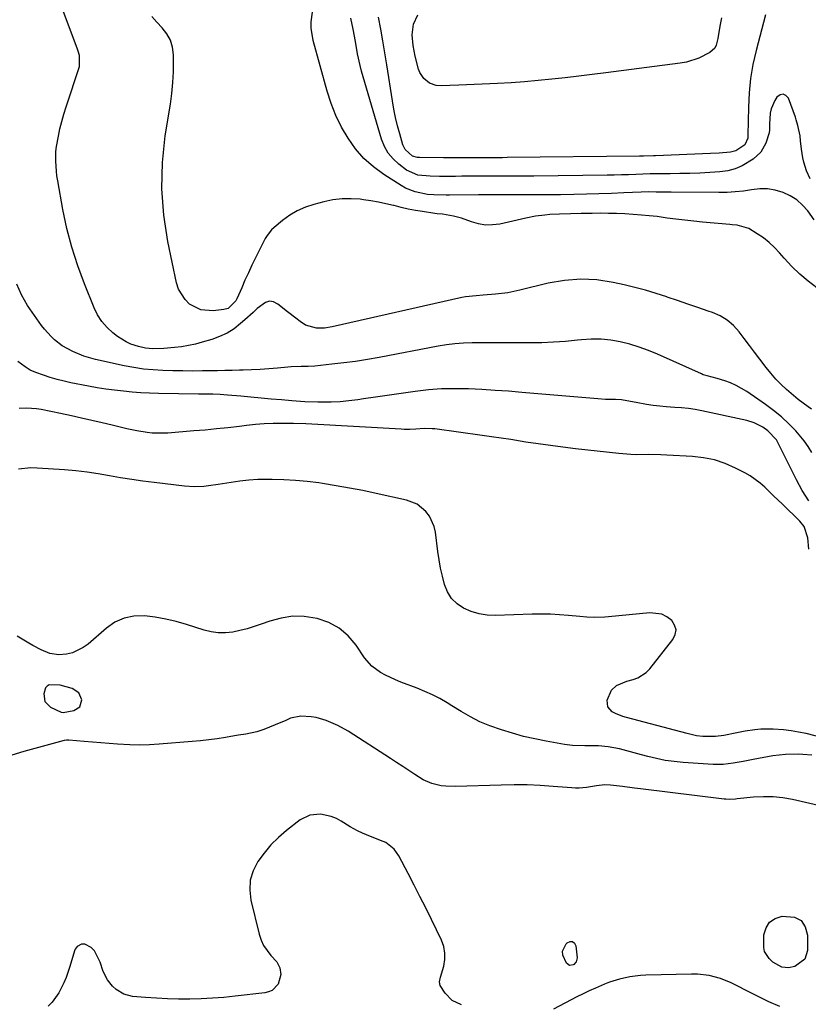
# Model space of a CAD drawing. Units: inches. Extents: x 1889573 to 1894914, y 422031 to 427339.
# Drawn here: x 1893835 to 1894134, y 426532 to 426905 of the extents above; entities that cross this region are included whole.
import ezdxf

# ---------------------------------------------------------------- set-up
doc = ezdxf.new("R2010")
doc.units = ezdxf.units.IN
doc.header["$MEASUREMENT"] = 0
for name, color, linetype in [('1', 7, 'Continuous'), ('7', 7, 'Continuous'), ('8', 7, 'Continuous')]:
    doc.layers.add(name, color=color, linetype=linetype)

msp = doc.modelspace()

# ---------------------------------------------------------------- linework, layer by layer
at = {"layer": '1', "color": 18}
msp.add_polyline3d([(1893857.85, 426644.78, 1838), (1893858.58, 426647.34, 1838), (1893857.46, 426650.04, 1838), (1893855.03, 426651.65, 1838), (1893850.43, 426652.97, 1838), (1893846.23, 426653.03, 1838), (1893845.45, 426652.61, 1838), (1893844.91, 426651.91, 1838), (1893844.26, 426649.71, 1838), (1893844.65, 426646.75, 1838), (1893846.74, 426644.63, 1838), (1893850.77, 426642.68, 1838), (1893851.6, 426642.63, 1838), (1893855.59, 426643.37, 1838), (1893857.85, 426644.78, 1838)], dxfattribs=at)
at = {"layer": '7', "color": 18}
for points in [[(1894136.15, 426829.27, 1854), (1894133.73, 426832.59, 1854), (1894131.76, 426834.83, 1854), (1894129.58, 426836.8, 1854), (1894127.09, 426838.36, 1854), (1894124.39, 426839.64, 1854), (1894121.46, 426840.47, 1854), (1894118.53, 426840.95, 1854), (1894115.56, 426840.96, 1854), (1894112.46, 426840.64, 1854), (1894109.39, 426840.15, 1854), (1894106.3, 426839.79, 1854), (1894103.2, 426839.6, 1854), (1894100.09, 426839.53, 1854), (1894082.02, 426839.66, 1854), (1894079.16, 426839.69, 1854), (1894076.31, 426839.77, 1854), (1894073.45, 426839.8, 1854), (1894070.6, 426839.72, 1854), (1894064.02, 426839.42, 1854), (1894059.31, 426839.22, 1854), (1894054.59, 426839.05, 1854), (1894049.87, 426838.93, 1854), (1894045.15, 426838.83, 1854), (1894040.06, 426838.75, 1854), (1894035.62, 426838.7, 1854), (1894031.18, 426838.67, 1854), (1894026.74, 426838.67, 1854), (1894022.31, 426838.69, 1854), (1894014.92, 426838.74, 1854), (1894014.17, 426838.75, 1854), (1894011.19, 426838.75, 1854), (1894009.71, 426838.74, 1854), (1894008.96, 426838.74, 1854), (1893997.97, 426838.6, 1854), (1893996.77, 426838.59, 1854), (1893991.98, 426838.64, 1854), (1893989.6, 426838.87, 1854), (1893984.97, 426839.83, 1854), (1893981.36, 426841.27, 1854), (1893979.64, 426842.23, 1854), (1893973.13, 426846.4, 1854), (1893969.2, 426849.31, 1854), (1893965.57, 426852.51, 1854), (1893962.4, 426856.16, 1854), (1893959.53, 426860.12, 1854), (1893957.1, 426864.39, 1854), (1893954.92, 426868.78, 1854), (1893953.13, 426873.34, 1854), (1893951.6, 426878.02, 1854), (1893946.25, 426897.11, 1854), (1893945.49, 426901.84, 1854), (1893945.55, 426904.22, 1854), (1893946.05, 426907.89, 1854)], [(1894117.72, 426906.88, 1858), (1894114.17, 426893.42, 1858), (1894112.97, 426888.11, 1858), (1894112.04, 426882.76, 1858), (1894111.51, 426877.35, 1858), (1894111.24, 426871.91, 1858), (1894111.1, 426861.36, 1858), (1894111.1, 426860.97, 1858), (1894111.08, 426860.2, 1858), (1894109.94, 426857.63, 1858), (1894106.54, 426855.38, 1858), (1894104.53, 426854.92, 1858), (1894100.12, 426854.53, 1858), (1894096.85, 426854.35, 1858), (1894076.05, 426853.51, 1858), (1894075.3, 426853.48, 1858), (1894071.54, 426853.34, 1858), (1894070.03, 426853.31, 1858), (1894019.83, 426852.78, 1858), (1894018.12, 426852.77, 1858), (1894013.84, 426852.75, 1858), (1894012.98, 426852.75, 1858), (1894000.21, 426852.72, 1858), (1893999.1, 426852.72, 1858), (1893996.32, 426852.72, 1858), (1893995.76, 426852.73, 1858), (1893986.64, 426852.82, 1858), (1893985.82, 426852.86, 1858), (1893983.91, 426853.39, 1858), (1893981.19, 426855.82, 1858), (1893980.34, 426857.62, 1858), (1893979.11, 426861.78, 1858), (1893978.27, 426864.86, 1858), (1893977.51, 426867.97, 1858), (1893976.87, 426871.11, 1858), (1893976.32, 426874.26, 1858), (1893974.19, 426887.94, 1858), (1893973.47, 426892.47, 1858), (1893972.71, 426897, 1858), (1893971.9, 426901.51, 1858), (1893971.06, 426906.02, 1858)], [(1894137.17, 426803.42, 1852), (1894133.86, 426805.97, 1852), (1894130.69, 426808.67, 1852), (1894127.71, 426811.59, 1852), (1894124.87, 426814.65, 1852), (1894123.05, 426816.75, 1852), (1894121.14, 426818.77, 1852), (1894119.11, 426820.67, 1852), (1894116.92, 426822.38, 1852), (1894114.63, 426823.97, 1852), (1894111.48, 426825.94, 1852), (1894107.04, 426827.21, 1852), (1894105.16, 426827.38, 1852), (1894104.21, 426827.46, 1852), (1894093.91, 426828.35, 1852), (1894090.54, 426828.67, 1852), (1894087.16, 426829.04, 1852), (1894083.8, 426829.46, 1852), (1894080.44, 426829.92, 1852), (1894076.73, 426830.43, 1852), (1894073.71, 426830.77, 1852), (1894070.68, 426831.04, 1852), (1894067.64, 426831.26, 1852), (1894064.4, 426831.44, 1852), (1894061.31, 426831.58, 1852), (1894058.22, 426831.68, 1852), (1894055.13, 426831.7, 1852), (1894052.04, 426831.68, 1852), (1894047.85, 426831.6, 1852), (1894043.84, 426831.53, 1852), (1894039.67, 426831.43, 1852), (1894035.99, 426831.21, 1852), (1894034.16, 426831.04, 1852), (1894030.51, 426830.56, 1852), (1894026.9, 426829.86, 1852), (1894016.99, 426827.64, 1852), (1894014.28, 426827.28, 1852), (1894011.58, 426827.24, 1852), (1894008.93, 426827.67, 1852), (1894006.29, 426828.42, 1852), (1894002.5, 426829.82, 1852), (1893999.51, 426830.64, 1852), (1893995.32, 426831.38, 1852), (1893993.26, 426831.51, 1852), (1893992.44, 426831.61, 1852), (1893987.79, 426832.33, 1852), (1893985.07, 426832.8, 1852), (1893982.36, 426833.33, 1852), (1893979.66, 426833.94, 1852), (1893976.98, 426834.6, 1852), (1893976.71, 426834.67, 1852), (1893973.9, 426835.35, 1852), (1893971.06, 426835.96, 1852), (1893968.21, 426836.45, 1852), (1893965.34, 426836.86, 1852), (1893964.15, 426837, 1852), (1893960.68, 426837.23, 1852), (1893957.24, 426837.19, 1852), (1893953.81, 426836.77, 1852), (1893950.41, 426836.09, 1852), (1893946.57, 426835.09, 1852), (1893943.36, 426834.03, 1852), (1893940.28, 426832.7, 1852), (1893937.4, 426830.97, 1852), (1893934.66, 426828.99, 1852), (1893931.53, 426826.38, 1852), (1893930.53, 426825.44, 1852), (1893928.84, 426823.31, 1852), (1893928.14, 426822.13, 1852), (1893924.49, 426814.86, 1852), (1893923.11, 426812.04, 1852), (1893921.76, 426809.21, 1852), (1893920.46, 426806.34, 1852), (1893919.21, 426803.47, 1852), (1893917.41, 426799.25, 1852), (1893917.03, 426798.5, 1852), (1893914.09, 426795.67, 1852), (1893912.51, 426795.24, 1852), (1893908.36, 426794.76, 1852), (1893903.67, 426795.15, 1852), (1893899.48, 426797.3, 1852), (1893897.75, 426799.01, 1852), (1893895.28, 426803.01, 1852), (1893894.54, 426805.32, 1852), (1893891.24, 426820.98, 1852), (1893889.71, 426830.96, 1852), (1893888.91, 426840.97, 1852), (1893889.23, 426851, 1852), (1893890.27, 426861.05, 1852), (1893892.2, 426873.01, 1852), (1893892.74, 426877.1, 1852), (1893893.15, 426881.2, 1852), (1893893.34, 426885.31, 1852), (1893893.39, 426889.44, 1852), (1893893.36, 426891.77, 1852), (1893892.99, 426894.6, 1852), (1893892.22, 426897.26, 1852), (1893890.86, 426899.68, 1852), (1893889.12, 426901.93, 1852), (1893887.09, 426904.09, 1852), (1893885.13, 426906.31, 1852)], [(1894134.65, 426844.78, 1856), (1894133.28, 426847.84, 1856), (1894132.29, 426851.03, 1856), (1894131.92, 426852.67, 1856), (1894131.37, 426855.98, 1856), (1894131.06, 426859.19, 1856), (1894130.83, 426861.11, 1856), (1894130.05, 426864.9, 1856), (1894129.42, 426867.09, 1856), (1894129.05, 426868.17, 1856), (1894126.47, 426875.27, 1856), (1894125.47, 426876.35, 1856), (1894124.41, 426876.88, 1856), (1894123.27, 426876.58, 1856), (1894122.07, 426875.73, 1856), (1894121.26, 426874.41, 1856), (1894119.85, 426871.28, 1856), (1894119.5, 426869.62, 1856), (1894119.25, 426865.48, 1856), (1894119.25, 426863.28, 1856), (1894119.18, 426862.19, 1856), (1894117.87, 426858.31, 1856), (1894115.95, 426854.85, 1856), (1894113.05, 426852.15, 1856), (1894108.9, 426849.64, 1856), (1894106.23, 426848.5, 1856), (1894103.41, 426847.79, 1856), (1894100.48, 426847.37, 1856), (1894096.63, 426847.14, 1856), (1894092.86, 426846.95, 1856), (1894089.09, 426846.8, 1856), (1894085.32, 426846.72, 1856), (1894081.55, 426846.68, 1856), (1894079.45, 426846.67, 1856), (1894076.72, 426846.65, 1856), (1894074, 426846.6, 1856), (1894071.28, 426846.53, 1856), (1894068.56, 426846.43, 1856), (1894065.84, 426846.33, 1856), (1894063.12, 426846.24, 1856), (1894060.4, 426846.18, 1856), (1894057.68, 426846.13, 1856), (1894029.91, 426845.78, 1856), (1894027.27, 426845.75, 1856), (1894024.63, 426845.73, 1856), (1894021.99, 426845.72, 1856), (1894019.34, 426845.72, 1856), (1894016.38, 426845.73, 1856), (1894011.74, 426845.73, 1856), (1894006.92, 426845.72, 1856), (1894002.64, 426845.71, 1856), (1894000.19, 426845.69, 1856), (1893996.22, 426845.68, 1856), (1893994.24, 426845.68, 1856), (1893990.68, 426845.71, 1856), (1893985.95, 426846.17, 1856), (1893981.7, 426848.05, 1856), (1893978.78, 426850.28, 1856), (1893976.61, 426852.28, 1856), (1893974.75, 426854.5, 1856), (1893973.35, 426857.03, 1856), (1893972.25, 426859.76, 1856), (1893964.66, 426885.56, 1856), (1893964.07, 426887.73, 1856), (1893963.09, 426892.11, 1856), (1893962.44, 426896.01, 1856), (1893961.98, 426898.76, 1856), (1893961.47, 426901.49, 1856), (1893960.63, 426905.59, 1856)], [(1894135.25, 426741.12, 1848), (1894133.94, 426743.4, 1848), (1894132.41, 426745.55, 1848), (1894129.18, 426749.28, 1848), (1894126.52, 426752, 1848), (1894123.75, 426754.59, 1848), (1894120.81, 426756.98, 1848), (1894117.76, 426759.25, 1848), (1894110.63, 426764.17, 1848), (1894106.64, 426766.5, 1848), (1894104.52, 426767.43, 1848), (1894102.35, 426768.23, 1848), (1894099.38, 426769.17, 1848), (1894095.62, 426770.09, 1848), (1894094.15, 426770.55, 1848), (1894093.44, 426770.84, 1848), (1894076.78, 426778.29, 1848), (1894073.34, 426779.71, 1848), (1894069.85, 426781, 1848), (1894066.3, 426782.08, 1848), (1894062.7, 426783.03, 1848), (1894059.06, 426783.68, 1848), (1894055.4, 426784.08, 1848), (1894051.72, 426784.08, 1848), (1894048.02, 426783.83, 1848), (1894046.44, 426783.64, 1848), (1894041.94, 426783.18, 1848), (1894037.43, 426782.83, 1848), (1894032.91, 426782.66, 1848), (1894028.39, 426782.6, 1848), (1894019.53, 426782.65, 1848), (1894016.28, 426782.66, 1848), (1894013.03, 426782.66, 1848), (1894009.78, 426782.64, 1848), (1894006.53, 426782.61, 1848), (1894003.29, 426782.49, 1848), (1894000.05, 426782.26, 1848), (1893996.84, 426781.85, 1848), (1893993.64, 426781.33, 1848), (1893971.35, 426777.1, 1848), (1893966.89, 426776.31, 1848), (1893962.41, 426775.6, 1848), (1893957.92, 426775.01, 1848), (1893953.41, 426774.49, 1848), (1893946.94, 426773.84, 1848), (1893944.38, 426773.65, 1848), (1893941.81, 426773.61, 1848), (1893937.96, 426773.51, 1848), (1893936.68, 426773.42, 1848), (1893932.75, 426773.06, 1848), (1893929.5, 426772.8, 1848), (1893926.25, 426772.58, 1848), (1893922.99, 426772.42, 1848), (1893919.74, 426772.31, 1848), (1893918.37, 426772.27, 1848), (1893915.6, 426772.21, 1848), (1893912.83, 426772.14, 1848), (1893910.06, 426772.09, 1848), (1893907.29, 426772.04, 1848), (1893904.32, 426771.99, 1848), (1893900.59, 426771.96, 1848), (1893896.86, 426771.97, 1848), (1893893.12, 426772.03, 1848), (1893889.39, 426772.13, 1848), (1893885.67, 426772.36, 1848), (1893881.97, 426772.72, 1848), (1893878.3, 426773.28, 1848), (1893874.64, 426773.97, 1848), (1893863.79, 426776.33, 1848), (1893859.4, 426777.56, 1848), (1893855.19, 426779.32, 1848), (1893851.21, 426781.54, 1848), (1893848.3, 426783.78, 1848), (1893846.97, 426785.05, 1848), (1893844.52, 426787.78, 1848), (1893843.4, 426789.25, 1848), (1893838.09, 426796.77, 1848), (1893835.78, 426800.76, 1848), (1893833.96, 426804.92, 1848)], [(1894134.14, 426722.84, 1846), (1894131.63, 426726.71, 1846), (1894129.43, 426730.76, 1846), (1894124.33, 426741.07, 1846), (1894123.94, 426741.87, 1846), (1894121.91, 426745.83, 1846), (1894118.65, 426749.35, 1846), (1894116.69, 426750.74, 1846), (1894113.49, 426752.39, 1846), (1894110.63, 426753.26, 1846), (1894093.62, 426756.9, 1846), (1894091.08, 426757.38, 1846), (1894088.53, 426757.76, 1846), (1894085.95, 426758.02, 1846), (1894083.37, 426758.18, 1846), (1894080.15, 426758.36, 1846), (1894077.63, 426758.58, 1846), (1894075.12, 426758.9, 1846), (1894072.62, 426759.29, 1846), (1894068.75, 426759.98, 1846), (1894066.52, 426760.44, 1846), (1894063.17, 426761.07, 1846), (1894060.91, 426761.18, 1846), (1894057.15, 426761.21, 1846), (1894054.13, 426761.4, 1846), (1894025.41, 426763.88, 1846), (1894020.34, 426764.28, 1846), (1894015.28, 426764.64, 1846), (1894010.21, 426764.94, 1846), (1894005.13, 426765.19, 1846), (1894000.06, 426765.27, 1846), (1893995, 426765.17, 1846), (1893989.96, 426764.78, 1846), (1893984.92, 426764.21, 1846), (1893983.23, 426763.97, 1846), (1893978.78, 426763.34, 1846), (1893974.33, 426762.69, 1846), (1893969.88, 426762.04, 1846), (1893965.44, 426761.38, 1846), (1893963.18, 426761.05, 1846), (1893959.86, 426760.63, 1846), (1893956.53, 426760.32, 1846), (1893953.19, 426760.17, 1846), (1893949.84, 426760.13, 1846), (1893948.13, 426760.15, 1846), (1893943.14, 426760.3, 1846), (1893938.16, 426760.65, 1846), (1893934.32, 426761, 1846), (1893930.45, 426761.35, 1846), (1893926.57, 426761.7, 1846), (1893922.7, 426762.05, 1846), (1893918.83, 426762.41, 1846), (1893913.82, 426762.86, 1846), (1893911.08, 426763.06, 1846), (1893908.33, 426763.15, 1846), (1893905.58, 426763.2, 1846), (1893902.83, 426763.24, 1846), (1893887.66, 426763.47, 1846), (1893884.33, 426763.57, 1846), (1893881, 426763.72, 1846), (1893877.68, 426763.97, 1846), (1893874.36, 426764.28, 1846), (1893871.05, 426764.67, 1846), (1893867.75, 426765.12, 1846), (1893864.46, 426765.65, 1846), (1893861.18, 426766.24, 1846), (1893854.52, 426767.52, 1846), (1893851.88, 426768.09, 1846), (1893849.26, 426768.74, 1846), (1893846.67, 426769.51, 1846), (1893844.11, 426770.36, 1846), (1893841.17, 426771.42, 1846), (1893839.09, 426772.33, 1846), (1893837.16, 426773.52, 1846), (1893834.42, 426775.59, 1846)], [(1894134.18, 426704.41, 1844), (1894133.73, 426708.8, 1844), (1894132.37, 426713.03, 1844), (1894130.74, 426715.13, 1844), (1894124.14, 426721.46, 1844), (1894120.79, 426724.7, 1844), (1894117.45, 426727.96, 1844), (1894115.72, 426729.5, 1844), (1894111.98, 426732.2, 1844), (1894109.96, 426733.35, 1844), (1894106.4, 426735.18, 1844), (1894102.47, 426736.9, 1844), (1894098.44, 426738.26, 1844), (1894094.28, 426739.1, 1844), (1894090.02, 426739.6, 1844), (1894080.32, 426740.1, 1844), (1894078.06, 426740.19, 1844), (1894073.52, 426740.28, 1844), (1894068.99, 426740.27, 1844), (1894066.72, 426740.33, 1844), (1894062.2, 426740.69, 1844), (1894045.67, 426742.53, 1844), (1894040.98, 426743.08, 1844), (1894036.28, 426743.68, 1844), (1894031.6, 426744.35, 1844), (1894026.92, 426745.06, 1844), (1894024.78, 426745.4, 1844), (1894021.18, 426745.96, 1844), (1894017.56, 426746.51, 1844), (1894013.95, 426747.03, 1844), (1894010.33, 426747.54, 1844), (1893992.47, 426750, 1844), (1893991.43, 426750.1, 1844), (1893988.32, 426750.14, 1844), (1893985.19, 426749.94, 1844), (1893982.94, 426749.82, 1844), (1893980.75, 426749.82, 1844), (1893979.65, 426749.87, 1844), (1893945.83, 426751.8, 1844), (1893943.52, 426751.91, 1844), (1893938.9, 426752.06, 1844), (1893936.59, 426752.09, 1844), (1893934.48, 426752.1, 1844), (1893931.11, 426752.05, 1844), (1893927.76, 426751.92, 1844), (1893924.4, 426751.66, 1844), (1893921.06, 426751.32, 1844), (1893918.34, 426750.98, 1844), (1893914.02, 426750.48, 1844), (1893909.7, 426750.02, 1844), (1893905.38, 426749.61, 1844), (1893901.05, 426749.24, 1844), (1893891.25, 426748.47, 1844), (1893889.28, 426748.38, 1844), (1893885.35, 426748.47, 1844), (1893883.39, 426748.66, 1844), (1893879.49, 426749.27, 1844), (1893875.63, 426750.09, 1844), (1893870.15, 426751.42, 1844), (1893866.29, 426752.34, 1844), (1893862.43, 426753.24, 1844), (1893858.56, 426754.12, 1844), (1893854.68, 426754.98, 1844), (1893850.58, 426755.88, 1844), (1893846.92, 426756.65, 1844), (1893843.25, 426757.36, 1844), (1893841.4, 426757.64, 1844), (1893837.69, 426757.88, 1844), (1893834.9, 426757.8, 1844)], [(1894140.42, 426632.81, 1842), (1894133.09, 426634.61, 1842), (1894130.29, 426635.21, 1842), (1894127.47, 426635.7, 1842), (1894124.62, 426636.02, 1842), (1894120.67, 426636.28, 1842), (1894116.03, 426636.25, 1842), (1894113.72, 426636.04, 1842), (1894110.07, 426635.53, 1842), (1894106.83, 426634.93, 1842), (1894102, 426633.85, 1842), (1894098.75, 426633.46, 1842), (1894093.98, 426633.49, 1842), (1894091.57, 426633.81, 1842), (1894088, 426634.68, 1842), (1894085.63, 426635.3, 1842), (1894065.07, 426640.68, 1842), (1894063.65, 426641.12, 1842), (1894060.92, 426642.23, 1842), (1894059.6, 426642.91, 1842), (1894057.95, 426644.78, 1842), (1894057.79, 426647.27, 1842), (1894059.34, 426651.05, 1842), (1894061.33, 426652.84, 1842), (1894065.18, 426654.53, 1842), (1894067.59, 426655.15, 1842), (1894069.39, 426655.76, 1842), (1894072.52, 426657.73, 1842), (1894073.85, 426659.09, 1842), (1894082.68, 426670.28, 1842), (1894083.53, 426672.13, 1842), (1894083.82, 426673.95, 1842), (1894083.29, 426675.72, 1842), (1894082.22, 426677.45, 1842), (1894080.38, 426678.81, 1842), (1894078.41, 426679.82, 1842), (1894073.96, 426680.35, 1842), (1894058.18, 426678.79, 1842), (1894056.83, 426678.69, 1842), (1894052.76, 426678.62, 1842), (1894050.05, 426678.76, 1842), (1894047.34, 426678.97, 1842), (1894043.13, 426679.36, 1842), (1894039.67, 426679.62, 1842), (1894036.2, 426679.79, 1842), (1894032.74, 426679.83, 1842), (1894029.27, 426679.79, 1842), (1894015.36, 426679.37, 1842), (1894012.23, 426679.51, 1842), (1894009.17, 426679.95, 1842), (1894006.21, 426680.85, 1842), (1894003.32, 426682.06, 1842), (1894000.82, 426683.77, 1842), (1893998.7, 426685.8, 1842), (1893997.17, 426688.3, 1842), (1893996.03, 426691.11, 1842), (1893995.28, 426694.21, 1842), (1893994.61, 426697.31, 1842), (1893994.06, 426700.45, 1842), (1893993.58, 426703.59, 1842), (1893992.61, 426710.96, 1842), (1893992.13, 426713.09, 1842), (1893990.35, 426716.97, 1842), (1893989.05, 426718.73, 1842), (1893985.72, 426721.46, 1842), (1893981.71, 426723.03, 1842), (1893970.17, 426725.58, 1842), (1893965.12, 426726.64, 1842), (1893960.06, 426727.63, 1842), (1893954.98, 426728.52, 1842), (1893949.88, 426729.33, 1842), (1893948.46, 426729.54, 1842), (1893944.06, 426730.1, 1842), (1893939.65, 426730.54, 1842), (1893935.23, 426730.78, 1842), (1893930.8, 426730.9, 1842), (1893928.73, 426730.91, 1842), (1893925.33, 426730.84, 1842), (1893921.94, 426730.64, 1842), (1893918.57, 426730.27, 1842), (1893915.2, 426729.78, 1842), (1893910.29, 426728.95, 1842), (1893906.66, 426728.46, 1842), (1893904.84, 426728.27, 1842), (1893901.19, 426728.12, 1842), (1893897.55, 426728.35, 1842), (1893886.06, 426729.69, 1842), (1893881.8, 426730.23, 1842), (1893877.55, 426730.83, 1842), (1893873.31, 426731.53, 1842), (1893869.09, 426732.29, 1842), (1893864.86, 426733.02, 1842), (1893860.62, 426733.64, 1842), (1893856.36, 426734.11, 1842), (1893852.08, 426734.48, 1842), (1893841.68, 426735.18, 1842), (1893839.31, 426735.22, 1842), (1893834.6, 426734.81, 1842)], [(1894147.69, 426605.04, 1838), (1894127.98, 426609.6, 1838), (1894124.32, 426610.25, 1838), (1894120.65, 426610.66, 1838), (1894116.95, 426610.71, 1838), (1894113.23, 426610.51, 1838), (1894107.02, 426609.87, 1838), (1894106.4, 426609.81, 1838), (1894103.92, 426609.66, 1838), (1894102.68, 426609.71, 1838), (1894102.06, 426609.77, 1838), (1894070.31, 426613.67, 1838), (1894068.07, 426613.94, 1838), (1894063.6, 426614.51, 1838), (1894059.04, 426615.09, 1838), (1894056.89, 426615.21, 1838), (1894053.67, 426614.83, 1838), (1894049.85, 426614.24, 1838), (1894047.1, 426613.99, 1838), (1894045.71, 426613.99, 1838), (1894044.33, 426614.06, 1838), (1894037.28, 426614.63, 1838), (1894032.36, 426614.95, 1838), (1894027.44, 426615.15, 1838), (1894022.52, 426615.19, 1838), (1894017.6, 426615.11, 1838), (1894000.24, 426614.54, 1838), (1893996.61, 426614.64, 1838), (1893994.81, 426614.87, 1838), (1893991.27, 426615.67, 1838), (1893987.98, 426617.09, 1838), (1893984.86, 426619.09, 1838), (1893982.56, 426620.64, 1838), (1893980.25, 426622.19, 1838), (1893977.93, 426623.71, 1838), (1893975.6, 426625.22, 1838), (1893959.52, 426635.52, 1838), (1893955.69, 426637.7, 1838), (1893951.25, 426639.63, 1838), (1893947.46, 426640.72, 1838), (1893945.52, 426641.01, 1838), (1893941.59, 426641.25, 1838), (1893937.77, 426640.43, 1838), (1893935.96, 426639.57, 1838), (1893935.03, 426639.18, 1838), (1893934.1, 426638.79, 1838), (1893927.63, 426636.21, 1838), (1893924.94, 426635.3, 1838), (1893920.76, 426634.43, 1838), (1893917.95, 426633.96, 1838), (1893916.55, 426633.73, 1838), (1893913.08, 426633.15, 1838), (1893909.94, 426632.67, 1838), (1893906.79, 426632.24, 1838), (1893903.63, 426631.89, 1838), (1893900.47, 426631.59, 1838), (1893887.92, 426630.57, 1838), (1893884.24, 426630.36, 1838), (1893880.56, 426630.26, 1838), (1893876.87, 426630.34, 1838), (1893872.12, 426630.62, 1838), (1893868.98, 426630.87, 1838), (1893865.83, 426631.12, 1838), (1893862.69, 426631.38, 1838), (1893859.54, 426631.65, 1838), (1893853.7, 426632.15, 1838), (1893853.48, 426632.17, 1838), (1893852.81, 426632.16, 1838), (1893851.95, 426632.01, 1838), (1893836.67, 426627.83, 1838), (1893830.43, 426625.97, 1838)], [(1894002.52, 426531.92, 1836), (1893999.02, 426533.49, 1836), (1893996.34, 426536.23, 1836), (1893994.4, 426539.21, 1836), (1893994.19, 426540.52, 1836), (1893994.56, 426542.36, 1836), (1893995.77, 426546.52, 1836), (1893996.19, 426549.02, 1836), (1893996.26, 426551.49, 1836), (1893995.78, 426553.92, 1836), (1893994.93, 426556.32, 1836), (1893991.1, 426564.2, 1836), (1893988.95, 426568.56, 1836), (1893986.77, 426572.91, 1836), (1893984.55, 426577.23, 1836), (1893982.3, 426581.55, 1836), (1893978.72, 426588.33, 1836), (1893976.97, 426590.83, 1836), (1893973.79, 426593.33, 1836), (1893972.86, 426593.76, 1836), (1893967.99, 426595.66, 1836), (1893965.03, 426596.86, 1836), (1893963.08, 426597.72, 1836), (1893960.3, 426599.27, 1836), (1893956.95, 426601.41, 1836), (1893955.09, 426602.41, 1836), (1893953.17, 426603.23, 1836), (1893949.08, 426604.12, 1836), (1893945.04, 426603.74, 1836), (1893941.43, 426601.9, 1836), (1893936.25, 426597.86, 1836), (1893933.18, 426595.23, 1836), (1893930.31, 426592.43, 1836), (1893927.71, 426589.36, 1836), (1893925.29, 426586.12, 1836), (1893923.56, 426582.66, 1836), (1893922.44, 426579.08, 1836), (1893922.25, 426575.33, 1836), (1893922.67, 426571.48, 1836), (1893925.8, 426558.57, 1836), (1893926.54, 426556.36, 1836), (1893927.49, 426554.28, 1836), (1893930.28, 426550.61, 1836), (1893932.58, 426548.14, 1836), (1893933.72, 426545.88, 1836), (1893934.09, 426543.33, 1836), (1893933, 426539.73, 1836), (1893930.72, 426537.34, 1836), (1893929.43, 426536.76, 1836), (1893928.01, 426536.39, 1836), (1893916.71, 426535.09, 1836), (1893912.45, 426534.67, 1836), (1893908.19, 426534.34, 1836), (1893903.92, 426534.14, 1836), (1893899.51, 426534.03, 1836), (1893895.3, 426534.04, 1836), (1893891.1, 426534.14, 1836), (1893886.9, 426534.36, 1836), (1893882.71, 426534.66, 1836), (1893877.82, 426535.07, 1836), (1893874.53, 426535.87, 1836), (1893871.63, 426537.62, 1836), (1893870.24, 426538.91, 1836), (1893868.34, 426541.36, 1836), (1893866.74, 426544.54, 1836), (1893865.55, 426547.97, 1836), (1893863.45, 426552.33, 1836), (1893862.22, 426553.62, 1836), (1893859.74, 426554.78, 1836), (1893858.51, 426554.9, 1836), (1893856.85, 426554, 1836), (1893856.11, 426552.96, 1836), (1893855.86, 426552.35, 1836), (1893854.12, 426546.4, 1836), (1893852.71, 426542.26, 1836), (1893851.87, 426540.24, 1836), (1893849.89, 426536.35, 1836), (1893847.33, 426532.88, 1836), (1893845.83, 426531.31, 1836)], [(1894132.67, 426549.18, 1838), (1894128.88, 426546.42, 1838), (1894126.42, 426545.84, 1838), (1894123.92, 426546.19, 1838), (1894120.52, 426548.08, 1838), (1894119.07, 426549.45, 1838), (1894117.4, 426552.09, 1838), (1894117.05, 426553.6, 1838), (1894117.13, 426558.37, 1838), (1894117.93, 426561.05, 1838), (1894119.26, 426563.21, 1838), (1894121.38, 426564.61, 1838), (1894124.02, 426565.5, 1838), (1894128.72, 426565.05, 1838), (1894131.22, 426563.75, 1838), (1894132.75, 426561.38, 1838), (1894133.63, 426558.3, 1838), (1894133.64, 426552.49, 1838), (1894132.67, 426549.18, 1838)], [(1894044.61, 426555.82, 1838), (1894045.33, 426555.2, 1838), (1894045.89, 426554.16, 1838), (1894046.31, 426549.65, 1838), (1894046.04, 426548.21, 1838), (1894045.07, 426547.12, 1838), (1894044.85, 426546.98, 1838), (1894043.45, 426546.75, 1838), (1894042.31, 426547.62, 1838), (1894040.94, 426550.73, 1838), (1894040.84, 426552.23, 1838), (1894042.22, 426555.02, 1838), (1894042.56, 426555.36, 1838), (1894043.66, 426555.8, 1838), (1894044.61, 426555.82, 1838)], [(1894123.21, 426531.18, 1836), (1894119.05, 426533.02, 1836), (1894114.94, 426534.99, 1836), (1894110.88, 426537.03, 1836), (1894106.76, 426539.19, 1836), (1894104.75, 426540.16, 1836), (1894100.62, 426541.79, 1836), (1894096.33, 426542.94, 1836), (1894091.95, 426543.48, 1836), (1894089.73, 426543.52, 1836), (1894072.39, 426543.08, 1836), (1894070.37, 426542.97, 1836), (1894066.36, 426542.48, 1836), (1894062.41, 426541.61, 1836), (1894058.56, 426540.39, 1836), (1894056.67, 426539.66, 1836), (1894053.27, 426538.2, 1836), (1894050.91, 426537.14, 1836), (1894048.58, 426536.02, 1836), (1894046.27, 426534.85, 1836), (1894037.43, 426530.25, 1836)]]:
    msp.add_polyline3d(points, dxfattribs=at)
at = {"layer": '8', "color": 18}
for points in [[(1894135.18, 426757.45, 1850), (1894133.86, 426758.38, 1850), (1894130.1, 426761.18, 1850), (1894126.52, 426764.19, 1850), (1894125.72, 426764.9, 1850), (1894123.63, 426766.88, 1850), (1894121.62, 426768.92, 1850), (1894119.74, 426771.09, 1850), (1894117.94, 426773.32, 1850), (1894115.57, 426776.45, 1850), (1894113.6, 426779.04, 1850), (1894111.65, 426781.64, 1850), (1894109.69, 426784.24, 1850), (1894107.75, 426786.85, 1850), (1894105.62, 426789.21, 1850), (1894103.27, 426791.26, 1850), (1894100.59, 426792.85, 1850), (1894097.69, 426794.13, 1850), (1894096.05, 426794.68, 1850), (1894092.14, 426796, 1850), (1894088.24, 426797.32, 1850), (1894084.35, 426798.65, 1850), (1894080.45, 426799.98, 1850), (1894080.29, 426800.04, 1850), (1894076.29, 426801.34, 1850), (1894072.28, 426802.55, 1850), (1894068.22, 426803.62, 1850), (1894064.13, 426804.6, 1850), (1894060.01, 426805.52, 1850), (1894053.85, 426806.44, 1850), (1894047.7, 426806.79, 1850), (1894041.55, 426806.29, 1850), (1894035.42, 426805.21, 1850), (1894024.63, 426802.53, 1850), (1894020.07, 426801.59, 1850), (1894015.44, 426801.01, 1850), (1894010.78, 426800.64, 1850), (1894008.06, 426800.48, 1850), (1894004.02, 426800.02, 1850), (1894002.68, 426799.76, 1850), (1893953.55, 426788.7, 1850), (1893950.59, 426788.24, 1850), (1893947.59, 426788.19, 1850), (1893943.4, 426789.37, 1850), (1893941.32, 426790.74, 1850), (1893939.71, 426791.96, 1850), (1893936.52, 426794.44, 1850), (1893932.94, 426797.34, 1850), (1893931.33, 426798.11, 1850), (1893929.74, 426798.4, 1850), (1893928.18, 426797.97, 1850), (1893925.12, 426795.59, 1850), (1893923.58, 426794.14, 1850), (1893920.44, 426791.31, 1850), (1893918.82, 426789.9, 1850), (1893916.32, 426787.98, 1850), (1893913.69, 426786.3, 1850), (1893910.86, 426784.98, 1850), (1893907.9, 426783.9, 1850), (1893904.27, 426782.84, 1850), (1893901.67, 426782.16, 1850), (1893899.05, 426781.57, 1850), (1893896.4, 426781.15, 1850), (1893893.73, 426780.82, 1850), (1893889.75, 426780.47, 1850), (1893885.58, 426780.39, 1850), (1893882.82, 426780.65, 1850), (1893880.11, 426781.24, 1850), (1893877.17, 426782.19, 1850), (1893875.4, 426782.97, 1850), (1893872.13, 426785.07, 1850), (1893870.4, 426786.43, 1850), (1893868.19, 426788.48, 1850), (1893866.22, 426790.72, 1850), (1893864.63, 426793.23, 1850), (1893863.28, 426795.93, 1850), (1893859.62, 426804.94, 1850), (1893857.07, 426811.85, 1850), (1893854.8, 426818.84, 1850), (1893852.98, 426825.96, 1850), (1893851.45, 426833.16, 1850), (1893849.49, 426844.02, 1850), (1893849.2, 426845.86, 1850), (1893848.97, 426847.71, 1850), (1893848.73, 426851.44, 1850), (1893848.83, 426855.16, 1850), (1893849.05, 426857, 1850), (1893849.73, 426860.86, 1850), (1893850.34, 426863.68, 1850), (1893851.02, 426866.49, 1850), (1893851.8, 426869.27, 1850), (1893852.66, 426872.03, 1850), (1893857.73, 426887.29, 1850), (1893857.76, 426891.44, 1850), (1893857.29, 426893.09, 1850), (1893857, 426893.89, 1850), (1893853.03, 426904.37, 1850), (1893850.96, 426910.09, 1850)], [(1894101.03, 426905.79, 1860), (1894100.45, 426902.6, 1860), (1894099.67, 426897.89, 1860), (1894099.08, 426895.35, 1860), (1894098.52, 426894.27, 1860), (1894096.66, 426892.64, 1860), (1894092.42, 426890.51, 1860), (1894087.77, 426889.01, 1860), (1894085.35, 426888.56, 1860), (1894057.21, 426884.91, 1860), (1894052.1, 426884.26, 1860), (1894046.98, 426883.63, 1860), (1894041.85, 426883.04, 1860), (1894036.73, 426882.46, 1860), (1894031.6, 426881.95, 1860), (1894026.46, 426881.51, 1860), (1894021.31, 426881.17, 1860), (1894016.17, 426880.89, 1860), (1894001.54, 426880.25, 1860), (1893998.16, 426880.11, 1860), (1893994.78, 426879.99, 1860), (1893992.88, 426880.08, 1860), (1893990.35, 426880.96, 1860), (1893988.22, 426882.71, 1860), (1893986.76, 426885.01, 1860), (1893986.28, 426886.32, 1860), (1893985, 426891.23, 1860), (1893984.19, 426895.23, 1860), (1893983.83, 426899.33, 1860), (1893984.32, 426903.29, 1860), (1893985.99, 426906.91, 1860)], [(1894135.28, 426626.45, 1840), (1894131.94, 426626.75, 1840), (1894130.33, 426626.81, 1840), (1894125.38, 426626.74, 1840), (1894120.47, 426626.13, 1840), (1894113.01, 426624.79, 1840), (1894109.24, 426624.1, 1840), (1894105.48, 426623.4, 1840), (1894101.7, 426622.93, 1840), (1894097.89, 426622.94, 1840), (1894086.48, 426623.69, 1840), (1894083.11, 426624.01, 1840), (1894079.76, 426624.47, 1840), (1894076.44, 426625.14, 1840), (1894073.15, 426625.94, 1840), (1894070.78, 426626.59, 1840), (1894066.59, 426627.72, 1840), (1894062.4, 426628.8, 1840), (1894058.16, 426629.65, 1840), (1894054.5, 426629.96, 1840), (1894052.36, 426630, 1840), (1894049.27, 426630.01, 1840), (1894044.63, 426630.08, 1840), (1894041.57, 426630.46, 1840), (1894034.56, 426631.71, 1840), (1894030.29, 426632.57, 1840), (1894026.05, 426633.56, 1840), (1894021.86, 426634.75, 1840), (1894017.7, 426636.06, 1840), (1894013.3, 426637.57, 1840), (1894009.52, 426639.08, 1840), (1894005.92, 426640.95, 1840), (1894002.41, 426643.03, 1840), (1893998.92, 426645.15, 1840), (1893997.03, 426646.3, 1840), (1893994.3, 426647.87, 1840), (1893991.53, 426649.32, 1840), (1893988.67, 426650.61, 1840), (1893985.76, 426651.8, 1840), (1893979.52, 426654.14, 1840), (1893977.56, 426654.93, 1840), (1893973.73, 426656.72, 1840), (1893971.87, 426657.72, 1840), (1893968.51, 426660.17, 1840), (1893965.81, 426663.33, 1840), (1893962.6, 426668.08, 1840), (1893959.58, 426671.59, 1840), (1893956.18, 426674.54, 1840), (1893952.21, 426676.66, 1840), (1893947.84, 426678.21, 1840), (1893942.94, 426678.93, 1840), (1893938.55, 426679.04, 1840), (1893934.21, 426678.39, 1840), (1893929.91, 426677.24, 1840), (1893926.61, 426676.03, 1840), (1893923.96, 426675.14, 1840), (1893921.28, 426674.33, 1840), (1893918.57, 426673.65, 1840), (1893915.83, 426673.06, 1840), (1893913.09, 426672.76, 1840), (1893910.36, 426672.72, 1840), (1893907.67, 426673.1, 1840), (1893904.98, 426673.74, 1840), (1893898.34, 426675.89, 1840), (1893894.4, 426677.03, 1840), (1893890.42, 426677.99, 1840), (1893886.39, 426678.69, 1840), (1893882.32, 426679.21, 1840), (1893878.38, 426679.09, 1840), (1893874.64, 426678.38, 1840), (1893871.19, 426676.77, 1840), (1893867.93, 426674.57, 1840), (1893861.06, 426668.53, 1840), (1893859.19, 426667.16, 1840), (1893855.07, 426665.25, 1840), (1893852.82, 426664.71, 1840), (1893849.95, 426664.44, 1840), (1893846.53, 426664.93, 1840), (1893843.25, 426666.32, 1840), (1893840.06, 426668.01, 1840), (1893838.5, 426668.91, 1840), (1893834.11, 426671.54, 1840)]]:
    msp.add_polyline3d(points, dxfattribs=at)

doc.saveas('drawing.dxf')
